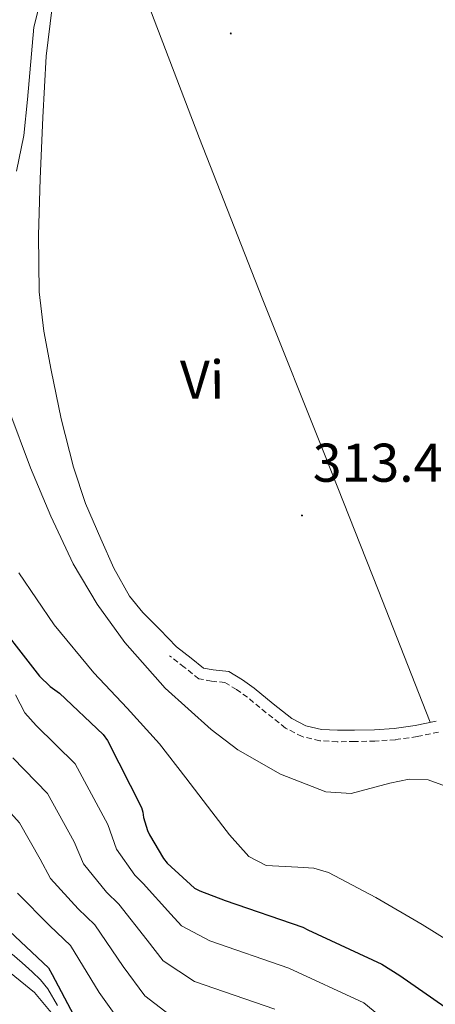
# Model space of a CAD drawing. Units: metres. Extents: x 579687 to 584176, y 4693794 to 4696816.
# Drawn here: x 583210 to 583286, y 4695422 to 4695603 of the extents above; entities that cross this region are included whole.
import ezdxf
from ezdxf.enums import TextEntityAlignment as Align

# ---------------------------------------------------------------- set-up
doc = ezdxf.new("R2010")
doc.units = ezdxf.units.M
doc.header["$MEASUREMENT"] = 0
doc.linetypes.add('TRAZOSX2', pattern=[1.5, 1, -0.5])
for name, color, linetype, lineweight in [('Carátula', 7, 'Continuous', 5), ('Level 21', 19, 'Continuous', 0), ('Level 36', 19, 'Continuous', 40), ('Level 37', 92, 'Continuous', 0), ('Level 4', 36, 'Continuous', 30), ('Level 41', 19, 'Continuous', 0), ('Level 5', 36, 'Continuous', 0), ('Level 7', 1, 'Continuous', 0)]:
    doc.layers.add(name, color=color, linetype=linetype, lineweight=lineweight)
doc.styles.add('Arial', font='ARIAL.TTF', dxfattribs={"height": 0.2})

# ---------------------------------------------------------------- blocks, each defined once
blk = doc.blocks.new('5PATER')
at = {"layer": 'Carátula', "linetype": 'Continuous', "lineweight": 5}
h = blk.add_hatch(color=250, dxfattribs=at)
edge = h.paths.add_edge_path()
edge.add_ellipse((0, 0), major_axis=(-1.33, -1.34), ratio=0.999422, start_angle=0, end_angle=360)

msp = doc.modelspace()

# ---------------------------------------------------------------- linework, layer by layer
at = {"layer": 'Level 21', "color": 19, "linetype": 'Continuous', "lineweight": 0}
msp.add_polyline3d([(583238.4, 4695487.68, 313.54), (583241.09, 4695485.57, 313.51), (583243.37, 4695483.78, 313.48), (583245.14, 4695483.45, 313.48), (583247.98, 4695483.14, 313.48), (583250.53, 4695481.59, 313.48), (583252.68, 4695480.09, 313.48), (583256.18, 4695477.19, 313.48), (583259.56, 4695474.52, 313.48), (583262.18, 4695473.16, 313.5), (583265.02, 4695472.5, 313.51), (583267.98, 4695472.34, 313.51), (583271.09, 4695472.35, 313.51), (583274.77, 4695472.45, 313.51), (583278.4, 4695472.69, 313.51), (583282.26, 4695473.24, 313.51), (583286.12, 4695474.03, 313.51)], dxfattribs=at)
at = {"layer": 'Level 21', "color": 19, "linetype": 'TRAZOSX2', "lineweight": 0}
msp.add_polyline3d([(583286.58, 4695471.99, 313.51), (583282.62, 4695471.18, 313.51), (583278.62, 4695470.62, 313.51), (583274.87, 4695470.37, 313.51), (583271.13, 4695470.26, 313.51), (583267.93, 4695470.25, 313.51), (583264.73, 4695470.42, 313.51), (583261.46, 4695471.19, 313.5), (583258.42, 4695472.76, 313.48), (583254.87, 4695475.57, 313.48), (583251.42, 4695478.42, 313.48), (583249.39, 4695479.83, 313.48), (583247.29, 4695481.11, 313.48), (583244.84, 4695481.38, 313.48), (583242.49, 4695481.82, 313.48), (583239.8, 4695483.93, 313.51), (583237.11, 4695486.04, 313.54)], dxfattribs=at)
at = {"layer": 'Level 36', "color": 92, "linetype": 'Continuous', "lineweight": 0}
for points in [[(583285.05, 4695473.81, 313.51), (583275.45, 4695498.13, 313.27), (583265.85, 4695522.46, 313.03), (583254.15, 4695551.73, 313.27), (583242.62, 4695581.08, 313.61), (583234.3, 4695602.86, 313.55), (583225.98, 4695624.65, 313.49)], [(583238.4, 4695487.68, 313.54), (583235.31, 4695490.85, 313.53), (583232.22, 4695494.01, 313.51), (583229.77, 4695497.01, 313.51), (583226.89, 4695502.12, 313.54), (583224.44, 4695507.51, 313.58), (583221.67, 4695514, 313.61), (583219.42, 4695520.66, 313.64), (583217.19, 4695529.53, 313.78), (583215.32, 4695538.49, 313.9), (583213.96, 4695545.66, 313.88), (583213.11, 4695552.89, 313.86), (583213, 4695563.27, 313.87), (583213.3, 4695573.66, 313.86), (583213.78, 4695584.92, 313.81), (583214.42, 4695596.18, 313.74), (583215.55, 4695605.19, 313.71)]]:
    msp.add_polyline3d(points, dxfattribs=at)
at = {"layer": 'Level 4', "color": 36, "linetype": 'Continuous', "lineweight": 30}
for points in [[(583203.51, 4695494.66, 325.01), (583213.21, 4695482.29, 325.01), (583215.17, 4695480.37, 325.01), (583216.84, 4695479.18, 325.01), (583224.88, 4695471.58, 325.01), (583225.67, 4695470.49, 325.01), (583231.94, 4695458.16, 325.01), (583232.2, 4695457.28, 325.01), (583232.34, 4695456.35, 325.01), (583233.04, 4695453.95, 325.01), (583233.39, 4695453.17, 325.01), (583235.97, 4695448.8, 325.01), (583236.69, 4695447.95, 325.01), (583241.72, 4695443.34, 325.01), (583242.68, 4695442.84, 325.01), (583247.31, 4695441.09, 325.01), (583261.63, 4695436.16, 325.01), (583262.52, 4695435.7, 325.01), (583276.13, 4695429.36, 325.01), (583279.47, 4695427.28, 325.01), (583291.93, 4695418.63, 325.01)], [(583203.53, 4695439.32, 350.01), (583214.83, 4695428.68, 350.01), (583215.52, 4695427.47, 350.01), (583222.83, 4695413.72, 350.01)]]:
    msp.add_polyline3d(points, dxfattribs=at)
at = {"layer": 'Level 5', "color": 36, "linetype": 'Continuous', "lineweight": 0}
for points in [[(583213.96, 4695608.77, 315.01), (583212.16, 4695601.49, 315.01), (583210.99, 4695588.22, 315.01), (583210.3, 4695581.59, 315.01), (583208.96, 4695575.06, 315.01)], [(583207.57, 4695531.22, 315.01), (583211.52, 4695520.53, 315.01), (583215.26, 4695511.65, 315.01), (583219.39, 4695502.93, 315.01), (583223.78, 4695495.5, 315.01), (583228.86, 4695488.47, 315.01), (583236.27, 4695480.08, 315.01), (583244.73, 4695472.47, 315.01), (583249.68, 4695468.75, 315.01), (583257.51, 4695464.27, 315.01), (583265.85, 4695461.01, 315.01), (583270.48, 4695460.75, 315.01), (583277.61, 4695462.62, 315.01), (583281.17, 4695463.37, 315.01), (583284.67, 4695463.25, 315.01), (583289.21, 4695461.62, 315.01)], [(583185.27, 4695518.9, 340.01), (583185.57, 4695517.41, 340.01), (583187.9, 4695505.04, 340.01), (583191.75, 4695493.31, 340.01), (583194.69, 4695488.93, 340.01), (583200.03, 4695471.96, 340.01), (583201.08, 4695465.93, 340.01), (583204.06, 4695461.35, 340.01), (583209.53, 4695455.35, 340.01), (583213.34, 4695448.7, 340.01), (583215.2, 4695445.11, 340.01), (583220.3, 4695439.54, 340.01), (583223.34, 4695436.61, 340.01), (583228.57, 4695428.98, 340.01), (583232.57, 4695423.58, 340.01), (583238.88, 4695418.74, 340.01), (583253.86, 4695413.58, 340.01), (583266.22, 4695408.06, 340.01), (583275.92, 4695395.54, 340.01), (583279.19, 4695391.01, 340.01), (583284.06, 4695368.71, 340.01), (583287.47, 4695361.86, 340.01)], [(583209.41, 4695501.27, 320.01), (583215.87, 4695491.72, 320.01), (583223.17, 4695482.9, 320.01), (583229.29, 4695476.42, 320.01), (583235.26, 4695469.84, 320.01), (583240.09, 4695463.63, 320.01), (583244.86, 4695457.36, 320.01), (583248.14, 4695453.17, 320.01), (583251.71, 4695449.17, 320.01), (583254.88, 4695447.52, 320.01), (583260.69, 4695447.2, 320.01), (583263.63, 4695447.03, 320.01), (583266.3, 4695446.23, 320.01), (583275.01, 4695441.63, 320.01), (583283.58, 4695436.69, 320.01), (583291.33, 4695431.86, 320.01)], [(583186.98, 4695482.36, 360.01), (583187.18, 4695480.5, 360.01), (583187.24, 4695478.64, 360.01), (583187.11, 4695477.17, 360.01), (583187.81, 4695474.8, 360.01), (583188.27, 4695473.5, 360.01), (583188.71, 4695472.18, 360.01), (583189.01, 4695470.78, 360.01), (583189.16, 4695469.36, 360.01), (583189.18, 4695463.93, 360.01), (583189.16, 4695458.48, 360.01), (583189.54, 4695453.89, 360.01), (583190.37, 4695449.33, 360.01), (583191.58, 4695445.87, 360.01), (583193.19, 4695442.55, 360.01), (583195.34, 4695438.78, 360.01), (583197.92, 4695435.32, 360.01), (583201.31, 4695432.27, 360.01), (583207.03, 4695428.48, 360.01), (583212.26, 4695424.18, 360.01), (583215.95, 4695419.79, 360.01)], [(583208.81, 4695478.85, 330.01), (583210.48, 4695475.56, 330.01), (583212.58, 4695473.23, 330.01), (583219.76, 4695466.17, 330.01), (583225.74, 4695455.01, 330.01), (583227.33, 4695450.49, 330.01), (583230.75, 4695445.71, 330.01), (583232.24, 4695444.17, 330.01), (583237.34, 4695438.55, 330.01), (583239.32, 4695436.42, 330.01), (583244.5, 4695433.64, 330.01), (583259.04, 4695428.64, 330.01), (583272.83, 4695422.26, 330.01), (583286.6, 4695410.94, 330.01)], [(583208.32, 4695467.29, 335.01), (583214.65, 4695460.76, 335.01), (583219.54, 4695451.85, 335.01), (583221.27, 4695447.8, 335.01), (583225.52, 4695442.63, 335.01), (583227.79, 4695440.39, 335.01), (583232.96, 4695433.77, 335.01), (583235.94, 4695430, 335.01), (583241.69, 4695426.19, 335.01), (583256.45, 4695421.11, 335.01)], [(583209.14, 4695442.42, 345.01), (583215.07, 4695436.45, 345.01), (583218.89, 4695432.83, 345.01), (583224.19, 4695424.19, 345.01), (583229.2, 4695417.16, 345.01)], [(583208.14, 4695431.24, 355.01), (583210.01, 4695429.61, 355.01), (583211.86, 4695427.97, 355.01)], [(583211.86, 4695427.97, 355.01), (583213.38, 4695426.49, 355.01), (583214.72, 4695424.84, 355.01), (583216.48, 4695421.81, 355.01)]]:
    msp.add_polyline3d(points, dxfattribs=at)

# ---------------------------------------------------------------- block references
at = {"layer": 'Level 7', "color": 19, "linetype": 'Continuous', "lineweight": 0, "xscale": 0.09999962242176151, "yscale": 0.09999962242176151, "rotation": 0.6195339138570521}
for p in [(583248.36, 4695600.35, 313.22), (583261.45, 4695511.81, 313.41)]:
    msp.add_blockref('5PATER', p, dxfattribs=at)

# ---------------------------------------------------------------- texts
at = {"layer": 'Level 37', "color": 92, "linetype": 'Continuous', "lineweight": 0, "style": 'Arial'}
msp.add_text('Vi', height=7, rotation=0.6194, dxfattribs=at).set_placement((583243.11, 4695536.76, 313.42), align=Align.MIDDLE_CENTER)
at = {"layer": 'Level 41', "color": 19, "linetype": 'Continuous', "lineweight": 0, "style": 'Arial'}
msp.add_text('313.40', height=7, dxfattribs=at).set_placement((583263.43, 4695515.81, 313.41), align=Align.BOTTOM_LEFT)

doc.saveas('drawing.dxf')
